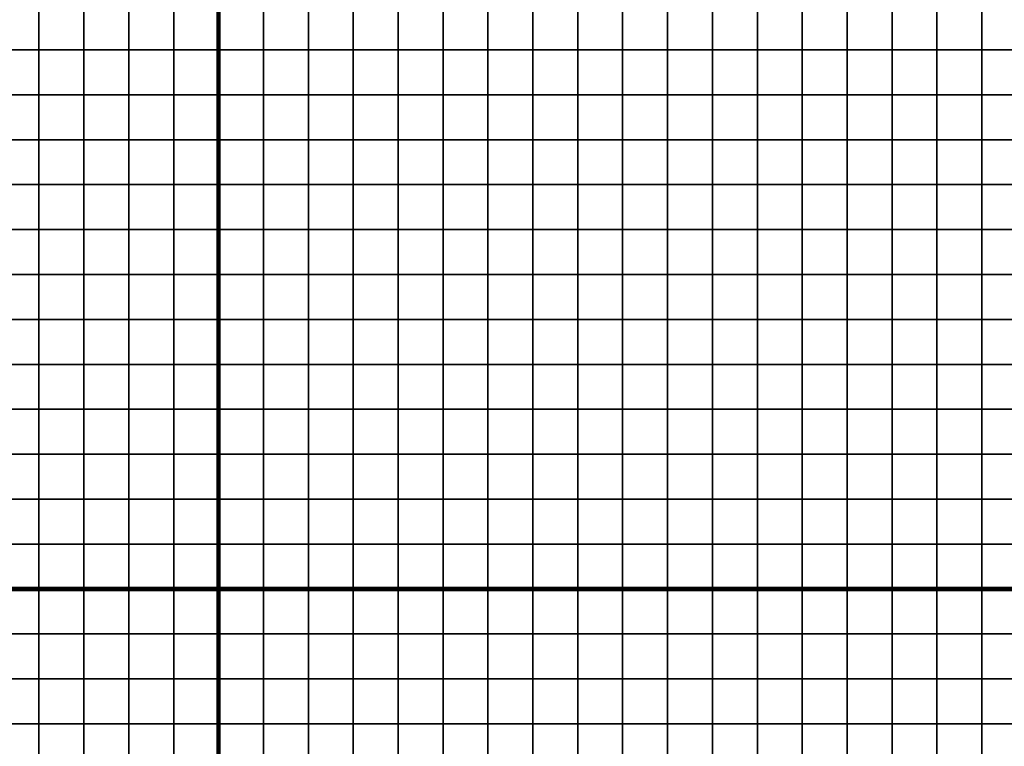
# Model space of a CAD drawing. Units: metres. Extents: x -734038 to -728122, y -225131 to -223762.
# Drawn here: x -733407 to -733188, y -224792 to -224630 of the extents above; entities that cross this region are included whole.
import ezdxf

# ---------------------------------------------------------------- set-up
doc = ezdxf.new("R2010")
doc.units = ezdxf.units.M
doc.header["$MEASUREMENT"] = 0
for name, color, linetype in [('AREAS', 3, 'Continuous'), ('BGR_UNDERLAY', 7, 'Continuous'), ('TILES', 5, 'Continuous')]:
    doc.layers.add(name, color=color, linetype=linetype)
picture_1 = doc.add_image_def('image1.jpg', size_in_pixel=(1044, 828))

msp = doc.modelspace()

# ---------------------------------------------------------------- linework, layer by layer
at = {"layer": 'AREAS', "const_width": 1}
for points in [[(-733663.15, -224436.53), (-733363.15, -224436.53), (-733363.15, -224756.53), (-733663.15, -224756.53)], [(-733363.15, -224436.53), (-733063.15, -224436.53), (-733063.15, -224756.53), (-733363.15, -224756.53)], [(-733663.15, -224756.53), (-733363.15, -224756.53), (-733363.15, -225076.53), (-733663.15, -225076.53)], [(-733363.15, -224756.53), (-733063.15, -224756.53), (-733063.15, -225076.53), (-733363.15, -225076.53)]]:
    msp.add_lwpolyline(points, close=True, dxfattribs=at)
at = {"layer": 'TILES', "flags": 128}
for points in [[(-733413.15, -224636.53), (-733413.15, -224626.53), (-733403.15, -224626.53), (-733403.15, -224636.53)], [(-733403.15, -224636.53), (-733403.15, -224626.53), (-733393.15, -224626.53), (-733393.15, -224636.53)], [(-733393.15, -224636.53), (-733393.15, -224626.53), (-733383.15, -224626.53), (-733383.15, -224636.53)], [(-733383.15, -224636.53), (-733383.15, -224626.53), (-733373.15, -224626.53), (-733373.15, -224636.53)], [(-733373.15, -224636.53), (-733373.15, -224626.53), (-733363.15, -224626.53), (-733363.15, -224636.53)], [(-733363.15, -224636.53), (-733363.15, -224626.53), (-733353.15, -224626.53), (-733353.15, -224636.53)], [(-733353.15, -224636.53), (-733353.15, -224626.53), (-733343.15, -224626.53), (-733343.15, -224636.53)], [(-733343.15, -224636.53), (-733343.15, -224626.53), (-733333.15, -224626.53), (-733333.15, -224636.53)], [(-733333.15, -224636.53), (-733333.15, -224626.53), (-733323.15, -224626.53), (-733323.15, -224636.53)], [(-733323.15, -224636.53), (-733323.15, -224626.53), (-733313.15, -224626.53), (-733313.15, -224636.53)], [(-733313.15, -224636.53), (-733313.15, -224626.53), (-733303.15, -224626.53), (-733303.15, -224636.53)], [(-733303.15, -224636.53), (-733303.15, -224626.53), (-733293.15, -224626.53), (-733293.15, -224636.53)], [(-733293.15, -224636.53), (-733293.15, -224626.53), (-733283.15, -224626.53), (-733283.15, -224636.53)], [(-733283.15, -224636.53), (-733283.15, -224626.53), (-733273.15, -224626.53), (-733273.15, -224636.53)], [(-733273.15, -224636.53), (-733273.15, -224626.53), (-733263.15, -224626.53), (-733263.15, -224636.53)], [(-733263.15, -224636.53), (-733263.15, -224626.53), (-733253.15, -224626.53), (-733253.15, -224636.53)], [(-733253.15, -224636.53), (-733253.15, -224626.53), (-733243.15, -224626.53), (-733243.15, -224636.53)], [(-733243.15, -224636.53), (-733243.15, -224626.53), (-733233.15, -224626.53), (-733233.15, -224636.53)], [(-733233.15, -224636.53), (-733233.15, -224626.53), (-733223.15, -224626.53), (-733223.15, -224636.53)], [(-733223.15, -224636.53), (-733223.15, -224626.53), (-733213.15, -224626.53), (-733213.15, -224636.53)], [(-733213.15, -224636.53), (-733213.15, -224626.53), (-733203.15, -224626.53), (-733203.15, -224636.53)], [(-733203.15, -224636.53), (-733203.15, -224626.53), (-733193.15, -224626.53), (-733193.15, -224636.53)], [(-733193.15, -224636.53), (-733193.15, -224626.53), (-733183.15, -224626.53), (-733183.15, -224636.53)], [(-733413.15, -224646.53), (-733413.15, -224636.53), (-733403.15, -224636.53), (-733403.15, -224646.53)], [(-733403.15, -224646.53), (-733403.15, -224636.53), (-733393.15, -224636.53), (-733393.15, -224646.53)], [(-733393.15, -224646.53), (-733393.15, -224636.53), (-733383.15, -224636.53), (-733383.15, -224646.53)], [(-733383.15, -224646.53), (-733383.15, -224636.53), (-733373.15, -224636.53), (-733373.15, -224646.53)], [(-733373.15, -224646.53), (-733373.15, -224636.53), (-733363.15, -224636.53), (-733363.15, -224646.53)], [(-733363.15, -224646.53), (-733363.15, -224636.53), (-733353.15, -224636.53), (-733353.15, -224646.53)], [(-733353.15, -224646.53), (-733353.15, -224636.53), (-733343.15, -224636.53), (-733343.15, -224646.53)], [(-733343.15, -224646.53), (-733343.15, -224636.53), (-733333.15, -224636.53), (-733333.15, -224646.53)], [(-733333.15, -224646.53), (-733333.15, -224636.53), (-733323.15, -224636.53), (-733323.15, -224646.53)], [(-733323.15, -224646.53), (-733323.15, -224636.53), (-733313.15, -224636.53), (-733313.15, -224646.53)], [(-733313.15, -224646.53), (-733313.15, -224636.53), (-733303.15, -224636.53), (-733303.15, -224646.53)], [(-733303.15, -224646.53), (-733303.15, -224636.53), (-733293.15, -224636.53), (-733293.15, -224646.53)], [(-733293.15, -224646.53), (-733293.15, -224636.53), (-733283.15, -224636.53), (-733283.15, -224646.53)], [(-733283.15, -224646.53), (-733283.15, -224636.53), (-733273.15, -224636.53), (-733273.15, -224646.53)], [(-733273.15, -224646.53), (-733273.15, -224636.53), (-733263.15, -224636.53), (-733263.15, -224646.53)], [(-733263.15, -224646.53), (-733263.15, -224636.53), (-733253.15, -224636.53), (-733253.15, -224646.53)], [(-733253.15, -224646.53), (-733253.15, -224636.53), (-733243.15, -224636.53), (-733243.15, -224646.53)], [(-733243.15, -224646.53), (-733243.15, -224636.53), (-733233.15, -224636.53), (-733233.15, -224646.53)], [(-733233.15, -224646.53), (-733233.15, -224636.53), (-733223.15, -224636.53), (-733223.15, -224646.53)], [(-733223.15, -224646.53), (-733223.15, -224636.53), (-733213.15, -224636.53), (-733213.15, -224646.53)], [(-733213.15, -224646.53), (-733213.15, -224636.53), (-733203.15, -224636.53), (-733203.15, -224646.53)], [(-733203.15, -224646.53), (-733203.15, -224636.53), (-733193.15, -224636.53), (-733193.15, -224646.53)], [(-733193.15, -224646.53), (-733193.15, -224636.53), (-733183.15, -224636.53), (-733183.15, -224646.53)], [(-733413.15, -224656.53), (-733413.15, -224646.53), (-733403.15, -224646.53), (-733403.15, -224656.53)], [(-733403.15, -224656.53), (-733403.15, -224646.53), (-733393.15, -224646.53), (-733393.15, -224656.53)], [(-733393.15, -224656.53), (-733393.15, -224646.53), (-733383.15, -224646.53), (-733383.15, -224656.53)], [(-733383.15, -224656.53), (-733383.15, -224646.53), (-733373.15, -224646.53), (-733373.15, -224656.53)], [(-733373.15, -224656.53), (-733373.15, -224646.53), (-733363.15, -224646.53), (-733363.15, -224656.53)], [(-733363.15, -224656.53), (-733363.15, -224646.53), (-733353.15, -224646.53), (-733353.15, -224656.53)], [(-733353.15, -224656.53), (-733353.15, -224646.53), (-733343.15, -224646.53), (-733343.15, -224656.53)], [(-733343.15, -224656.53), (-733343.15, -224646.53), (-733333.15, -224646.53), (-733333.15, -224656.53)], [(-733333.15, -224656.53), (-733333.15, -224646.53), (-733323.15, -224646.53), (-733323.15, -224656.53)], [(-733323.15, -224656.53), (-733323.15, -224646.53), (-733313.15, -224646.53), (-733313.15, -224656.53)], [(-733313.15, -224656.53), (-733313.15, -224646.53), (-733303.15, -224646.53), (-733303.15, -224656.53)], [(-733303.15, -224656.53), (-733303.15, -224646.53), (-733293.15, -224646.53), (-733293.15, -224656.53)], [(-733293.15, -224656.53), (-733293.15, -224646.53), (-733283.15, -224646.53), (-733283.15, -224656.53)], [(-733283.15, -224656.53), (-733283.15, -224646.53), (-733273.15, -224646.53), (-733273.15, -224656.53)], [(-733273.15, -224656.53), (-733273.15, -224646.53), (-733263.15, -224646.53), (-733263.15, -224656.53)], [(-733263.15, -224656.53), (-733263.15, -224646.53), (-733253.15, -224646.53), (-733253.15, -224656.53)], [(-733253.15, -224656.53), (-733253.15, -224646.53), (-733243.15, -224646.53), (-733243.15, -224656.53)], [(-733243.15, -224656.53), (-733243.15, -224646.53), (-733233.15, -224646.53), (-733233.15, -224656.53)], [(-733233.15, -224656.53), (-733233.15, -224646.53), (-733223.15, -224646.53), (-733223.15, -224656.53)], [(-733223.15, -224656.53), (-733223.15, -224646.53), (-733213.15, -224646.53), (-733213.15, -224656.53)], [(-733213.15, -224656.53), (-733213.15, -224646.53), (-733203.15, -224646.53), (-733203.15, -224656.53)], [(-733203.15, -224656.53), (-733203.15, -224646.53), (-733193.15, -224646.53), (-733193.15, -224656.53)], [(-733193.15, -224656.53), (-733193.15, -224646.53), (-733183.15, -224646.53), (-733183.15, -224656.53)], [(-733413.15, -224666.53), (-733413.15, -224656.53), (-733403.15, -224656.53), (-733403.15, -224666.53)], [(-733403.15, -224666.53), (-733403.15, -224656.53), (-733393.15, -224656.53), (-733393.15, -224666.53)], [(-733393.15, -224666.53), (-733393.15, -224656.53), (-733383.15, -224656.53), (-733383.15, -224666.53)], [(-733383.15, -224666.53), (-733383.15, -224656.53), (-733373.15, -224656.53), (-733373.15, -224666.53)], [(-733373.15, -224666.53), (-733373.15, -224656.53), (-733363.15, -224656.53), (-733363.15, -224666.53)], [(-733363.15, -224666.53), (-733363.15, -224656.53), (-733353.15, -224656.53), (-733353.15, -224666.53)], [(-733353.15, -224666.53), (-733353.15, -224656.53), (-733343.15, -224656.53), (-733343.15, -224666.53)], [(-733343.15, -224666.53), (-733343.15, -224656.53), (-733333.15, -224656.53), (-733333.15, -224666.53)], [(-733333.15, -224666.53), (-733333.15, -224656.53), (-733323.15, -224656.53), (-733323.15, -224666.53)], [(-733323.15, -224666.53), (-733323.15, -224656.53), (-733313.15, -224656.53), (-733313.15, -224666.53)], [(-733313.15, -224666.53), (-733313.15, -224656.53), (-733303.15, -224656.53), (-733303.15, -224666.53)], [(-733303.15, -224666.53), (-733303.15, -224656.53), (-733293.15, -224656.53), (-733293.15, -224666.53)], [(-733293.15, -224666.53), (-733293.15, -224656.53), (-733283.15, -224656.53), (-733283.15, -224666.53)], [(-733283.15, -224666.53), (-733283.15, -224656.53), (-733273.15, -224656.53), (-733273.15, -224666.53)], [(-733273.15, -224666.53), (-733273.15, -224656.53), (-733263.15, -224656.53), (-733263.15, -224666.53)], [(-733263.15, -224666.53), (-733263.15, -224656.53), (-733253.15, -224656.53), (-733253.15, -224666.53)], [(-733253.15, -224666.53), (-733253.15, -224656.53), (-733243.15, -224656.53), (-733243.15, -224666.53)], [(-733243.15, -224666.53), (-733243.15, -224656.53), (-733233.15, -224656.53), (-733233.15, -224666.53)], [(-733233.15, -224666.53), (-733233.15, -224656.53), (-733223.15, -224656.53), (-733223.15, -224666.53)], [(-733223.15, -224666.53), (-733223.15, -224656.53), (-733213.15, -224656.53), (-733213.15, -224666.53)], [(-733213.15, -224666.53), (-733213.15, -224656.53), (-733203.15, -224656.53), (-733203.15, -224666.53)], [(-733203.15, -224666.53), (-733203.15, -224656.53), (-733193.15, -224656.53), (-733193.15, -224666.53)], [(-733193.15, -224666.53), (-733193.15, -224656.53), (-733183.15, -224656.53), (-733183.15, -224666.53)], [(-733413.15, -224676.53), (-733413.15, -224666.53), (-733403.15, -224666.53), (-733403.15, -224676.53)], [(-733403.15, -224676.53), (-733403.15, -224666.53), (-733393.15, -224666.53), (-733393.15, -224676.53)], [(-733393.15, -224676.53), (-733393.15, -224666.53), (-733383.15, -224666.53), (-733383.15, -224676.53)], [(-733383.15, -224676.53), (-733383.15, -224666.53), (-733373.15, -224666.53), (-733373.15, -224676.53)], [(-733373.15, -224676.53), (-733373.15, -224666.53), (-733363.15, -224666.53), (-733363.15, -224676.53)], [(-733363.15, -224676.53), (-733363.15, -224666.53), (-733353.15, -224666.53), (-733353.15, -224676.53)], [(-733353.15, -224676.53), (-733353.15, -224666.53), (-733343.15, -224666.53), (-733343.15, -224676.53)], [(-733343.15, -224676.53), (-733343.15, -224666.53), (-733333.15, -224666.53), (-733333.15, -224676.53)], [(-733333.15, -224676.53), (-733333.15, -224666.53), (-733323.15, -224666.53), (-733323.15, -224676.53)], [(-733323.15, -224676.53), (-733323.15, -224666.53), (-733313.15, -224666.53), (-733313.15, -224676.53)], [(-733313.15, -224676.53), (-733313.15, -224666.53), (-733303.15, -224666.53), (-733303.15, -224676.53)], [(-733303.15, -224676.53), (-733303.15, -224666.53), (-733293.15, -224666.53), (-733293.15, -224676.53)], [(-733293.15, -224676.53), (-733293.15, -224666.53), (-733283.15, -224666.53), (-733283.15, -224676.53)], [(-733283.15, -224676.53), (-733283.15, -224666.53), (-733273.15, -224666.53), (-733273.15, -224676.53)], [(-733273.15, -224676.53), (-733273.15, -224666.53), (-733263.15, -224666.53), (-733263.15, -224676.53)], [(-733263.15, -224676.53), (-733263.15, -224666.53), (-733253.15, -224666.53), (-733253.15, -224676.53)], [(-733253.15, -224676.53), (-733253.15, -224666.53), (-733243.15, -224666.53), (-733243.15, -224676.53)], [(-733243.15, -224676.53), (-733243.15, -224666.53), (-733233.15, -224666.53), (-733233.15, -224676.53)], [(-733233.15, -224676.53), (-733233.15, -224666.53), (-733223.15, -224666.53), (-733223.15, -224676.53)], [(-733223.15, -224676.53), (-733223.15, -224666.53), (-733213.15, -224666.53), (-733213.15, -224676.53)], [(-733213.15, -224676.53), (-733213.15, -224666.53), (-733203.15, -224666.53), (-733203.15, -224676.53)], [(-733203.15, -224676.53), (-733203.15, -224666.53), (-733193.15, -224666.53), (-733193.15, -224676.53)], [(-733193.15, -224676.53), (-733193.15, -224666.53), (-733183.15, -224666.53), (-733183.15, -224676.53)], [(-733413.15, -224686.53), (-733413.15, -224676.53), (-733403.15, -224676.53), (-733403.15, -224686.53)], [(-733403.15, -224686.53), (-733403.15, -224676.53), (-733393.15, -224676.53), (-733393.15, -224686.53)], [(-733393.15, -224686.53), (-733393.15, -224676.53), (-733383.15, -224676.53), (-733383.15, -224686.53)], [(-733383.15, -224686.53), (-733383.15, -224676.53), (-733373.15, -224676.53), (-733373.15, -224686.53)], [(-733373.15, -224686.53), (-733373.15, -224676.53), (-733363.15, -224676.53), (-733363.15, -224686.53)], [(-733363.15, -224686.53), (-733363.15, -224676.53), (-733353.15, -224676.53), (-733353.15, -224686.53)], [(-733353.15, -224686.53), (-733353.15, -224676.53), (-733343.15, -224676.53), (-733343.15, -224686.53)], [(-733343.15, -224686.53), (-733343.15, -224676.53), (-733333.15, -224676.53), (-733333.15, -224686.53)], [(-733333.15, -224686.53), (-733333.15, -224676.53), (-733323.15, -224676.53), (-733323.15, -224686.53)], [(-733323.15, -224686.53), (-733323.15, -224676.53), (-733313.15, -224676.53), (-733313.15, -224686.53)], [(-733313.15, -224686.53), (-733313.15, -224676.53), (-733303.15, -224676.53), (-733303.15, -224686.53)], [(-733303.15, -224686.53), (-733303.15, -224676.53), (-733293.15, -224676.53), (-733293.15, -224686.53)], [(-733293.15, -224686.53), (-733293.15, -224676.53), (-733283.15, -224676.53), (-733283.15, -224686.53)], [(-733283.15, -224686.53), (-733283.15, -224676.53), (-733273.15, -224676.53), (-733273.15, -224686.53)], [(-733273.15, -224686.53), (-733273.15, -224676.53), (-733263.15, -224676.53), (-733263.15, -224686.53)], [(-733263.15, -224686.53), (-733263.15, -224676.53), (-733253.15, -224676.53), (-733253.15, -224686.53)], [(-733253.15, -224686.53), (-733253.15, -224676.53), (-733243.15, -224676.53), (-733243.15, -224686.53)], [(-733243.15, -224686.53), (-733243.15, -224676.53), (-733233.15, -224676.53), (-733233.15, -224686.53)], [(-733233.15, -224686.53), (-733233.15, -224676.53), (-733223.15, -224676.53), (-733223.15, -224686.53)], [(-733223.15, -224686.53), (-733223.15, -224676.53), (-733213.15, -224676.53), (-733213.15, -224686.53)], [(-733213.15, -224686.53), (-733213.15, -224676.53), (-733203.15, -224676.53), (-733203.15, -224686.53)], [(-733203.15, -224686.53), (-733203.15, -224676.53), (-733193.15, -224676.53), (-733193.15, -224686.53)], [(-733193.15, -224686.53), (-733193.15, -224676.53), (-733183.15, -224676.53), (-733183.15, -224686.53)], [(-733413.15, -224696.53), (-733413.15, -224686.53), (-733403.15, -224686.53), (-733403.15, -224696.53)], [(-733403.15, -224696.53), (-733403.15, -224686.53), (-733393.15, -224686.53), (-733393.15, -224696.53)], [(-733393.15, -224696.53), (-733393.15, -224686.53), (-733383.15, -224686.53), (-733383.15, -224696.53)], [(-733383.15, -224696.53), (-733383.15, -224686.53), (-733373.15, -224686.53), (-733373.15, -224696.53)], [(-733373.15, -224696.53), (-733373.15, -224686.53), (-733363.15, -224686.53), (-733363.15, -224696.53)], [(-733363.15, -224696.53), (-733363.15, -224686.53), (-733353.15, -224686.53), (-733353.15, -224696.53)], [(-733353.15, -224696.53), (-733353.15, -224686.53), (-733343.15, -224686.53), (-733343.15, -224696.53)], [(-733343.15, -224696.53), (-733343.15, -224686.53), (-733333.15, -224686.53), (-733333.15, -224696.53)], [(-733333.15, -224696.53), (-733333.15, -224686.53), (-733323.15, -224686.53), (-733323.15, -224696.53)], [(-733323.15, -224696.53), (-733323.15, -224686.53), (-733313.15, -224686.53), (-733313.15, -224696.53)], [(-733313.15, -224696.53), (-733313.15, -224686.53), (-733303.15, -224686.53), (-733303.15, -224696.53)], [(-733303.15, -224696.53), (-733303.15, -224686.53), (-733293.15, -224686.53), (-733293.15, -224696.53)], [(-733293.15, -224696.53), (-733293.15, -224686.53), (-733283.15, -224686.53), (-733283.15, -224696.53)], [(-733283.15, -224696.53), (-733283.15, -224686.53), (-733273.15, -224686.53), (-733273.15, -224696.53)], [(-733273.15, -224696.53), (-733273.15, -224686.53), (-733263.15, -224686.53), (-733263.15, -224696.53)], [(-733263.15, -224696.53), (-733263.15, -224686.53), (-733253.15, -224686.53), (-733253.15, -224696.53)], [(-733253.15, -224696.53), (-733253.15, -224686.53), (-733243.15, -224686.53), (-733243.15, -224696.53)], [(-733243.15, -224696.53), (-733243.15, -224686.53), (-733233.15, -224686.53), (-733233.15, -224696.53)], [(-733233.15, -224696.53), (-733233.15, -224686.53), (-733223.15, -224686.53), (-733223.15, -224696.53)], [(-733223.15, -224696.53), (-733223.15, -224686.53), (-733213.15, -224686.53), (-733213.15, -224696.53)], [(-733213.15, -224696.53), (-733213.15, -224686.53), (-733203.15, -224686.53), (-733203.15, -224696.53)], [(-733203.15, -224696.53), (-733203.15, -224686.53), (-733193.15, -224686.53), (-733193.15, -224696.53)], [(-733193.15, -224696.53), (-733193.15, -224686.53), (-733183.15, -224686.53), (-733183.15, -224696.53)], [(-733413.15, -224706.53), (-733413.15, -224696.53), (-733403.15, -224696.53), (-733403.15, -224706.53)], [(-733403.15, -224706.53), (-733403.15, -224696.53), (-733393.15, -224696.53), (-733393.15, -224706.53)], [(-733393.15, -224706.53), (-733393.15, -224696.53), (-733383.15, -224696.53), (-733383.15, -224706.53)], [(-733383.15, -224706.53), (-733383.15, -224696.53), (-733373.15, -224696.53), (-733373.15, -224706.53)], [(-733373.15, -224706.53), (-733373.15, -224696.53), (-733363.15, -224696.53), (-733363.15, -224706.53)], [(-733363.15, -224706.53), (-733363.15, -224696.53), (-733353.15, -224696.53), (-733353.15, -224706.53)], [(-733353.15, -224706.53), (-733353.15, -224696.53), (-733343.15, -224696.53), (-733343.15, -224706.53)], [(-733343.15, -224706.53), (-733343.15, -224696.53), (-733333.15, -224696.53), (-733333.15, -224706.53)], [(-733333.15, -224706.53), (-733333.15, -224696.53), (-733323.15, -224696.53), (-733323.15, -224706.53)], [(-733323.15, -224706.53), (-733323.15, -224696.53), (-733313.15, -224696.53), (-733313.15, -224706.53)], [(-733313.15, -224706.53), (-733313.15, -224696.53), (-733303.15, -224696.53), (-733303.15, -224706.53)], [(-733303.15, -224706.53), (-733303.15, -224696.53), (-733293.15, -224696.53), (-733293.15, -224706.53)], [(-733293.15, -224706.53), (-733293.15, -224696.53), (-733283.15, -224696.53), (-733283.15, -224706.53)], [(-733283.15, -224706.53), (-733283.15, -224696.53), (-733273.15, -224696.53), (-733273.15, -224706.53)], [(-733273.15, -224706.53), (-733273.15, -224696.53), (-733263.15, -224696.53), (-733263.15, -224706.53)], [(-733263.15, -224706.53), (-733263.15, -224696.53), (-733253.15, -224696.53), (-733253.15, -224706.53)], [(-733253.15, -224706.53), (-733253.15, -224696.53), (-733243.15, -224696.53), (-733243.15, -224706.53)], [(-733243.15, -224706.53), (-733243.15, -224696.53), (-733233.15, -224696.53), (-733233.15, -224706.53)], [(-733233.15, -224706.53), (-733233.15, -224696.53), (-733223.15, -224696.53), (-733223.15, -224706.53)], [(-733223.15, -224706.53), (-733223.15, -224696.53), (-733213.15, -224696.53), (-733213.15, -224706.53)], [(-733213.15, -224706.53), (-733213.15, -224696.53), (-733203.15, -224696.53), (-733203.15, -224706.53)], [(-733203.15, -224706.53), (-733203.15, -224696.53), (-733193.15, -224696.53), (-733193.15, -224706.53)], [(-733193.15, -224706.53), (-733193.15, -224696.53), (-733183.15, -224696.53), (-733183.15, -224706.53)], [(-733413.15, -224716.53), (-733413.15, -224706.53), (-733403.15, -224706.53), (-733403.15, -224716.53)], [(-733403.15, -224716.53), (-733403.15, -224706.53), (-733393.15, -224706.53), (-733393.15, -224716.53)], [(-733393.15, -224716.53), (-733393.15, -224706.53), (-733383.15, -224706.53), (-733383.15, -224716.53)], [(-733383.15, -224716.53), (-733383.15, -224706.53), (-733373.15, -224706.53), (-733373.15, -224716.53)], [(-733373.15, -224716.53), (-733373.15, -224706.53), (-733363.15, -224706.53), (-733363.15, -224716.53)], [(-733363.15, -224716.53), (-733363.15, -224706.53), (-733353.15, -224706.53), (-733353.15, -224716.53)], [(-733353.15, -224716.53), (-733353.15, -224706.53), (-733343.15, -224706.53), (-733343.15, -224716.53)], [(-733343.15, -224716.53), (-733343.15, -224706.53), (-733333.15, -224706.53), (-733333.15, -224716.53)], [(-733333.15, -224716.53), (-733333.15, -224706.53), (-733323.15, -224706.53), (-733323.15, -224716.53)], [(-733323.15, -224716.53), (-733323.15, -224706.53), (-733313.15, -224706.53), (-733313.15, -224716.53)], [(-733313.15, -224716.53), (-733313.15, -224706.53), (-733303.15, -224706.53), (-733303.15, -224716.53)], [(-733303.15, -224716.53), (-733303.15, -224706.53), (-733293.15, -224706.53), (-733293.15, -224716.53)], [(-733293.15, -224716.53), (-733293.15, -224706.53), (-733283.15, -224706.53), (-733283.15, -224716.53)], [(-733283.15, -224716.53), (-733283.15, -224706.53), (-733273.15, -224706.53), (-733273.15, -224716.53)], [(-733273.15, -224716.53), (-733273.15, -224706.53), (-733263.15, -224706.53), (-733263.15, -224716.53)], [(-733263.15, -224716.53), (-733263.15, -224706.53), (-733253.15, -224706.53), (-733253.15, -224716.53)], [(-733253.15, -224716.53), (-733253.15, -224706.53), (-733243.15, -224706.53), (-733243.15, -224716.53)], [(-733243.15, -224716.53), (-733243.15, -224706.53), (-733233.15, -224706.53), (-733233.15, -224716.53)], [(-733233.15, -224716.53), (-733233.15, -224706.53), (-733223.15, -224706.53), (-733223.15, -224716.53)], [(-733223.15, -224716.53), (-733223.15, -224706.53), (-733213.15, -224706.53), (-733213.15, -224716.53)], [(-733213.15, -224716.53), (-733213.15, -224706.53), (-733203.15, -224706.53), (-733203.15, -224716.53)], [(-733203.15, -224716.53), (-733203.15, -224706.53), (-733193.15, -224706.53), (-733193.15, -224716.53)], [(-733193.15, -224716.53), (-733193.15, -224706.53), (-733183.15, -224706.53), (-733183.15, -224716.53)], [(-733413.15, -224726.53), (-733413.15, -224716.53), (-733403.15, -224716.53), (-733403.15, -224726.53)], [(-733403.15, -224726.53), (-733403.15, -224716.53), (-733393.15, -224716.53), (-733393.15, -224726.53)], [(-733393.15, -224726.53), (-733393.15, -224716.53), (-733383.15, -224716.53), (-733383.15, -224726.53)], [(-733383.15, -224726.53), (-733383.15, -224716.53), (-733373.15, -224716.53), (-733373.15, -224726.53)], [(-733373.15, -224726.53), (-733373.15, -224716.53), (-733363.15, -224716.53), (-733363.15, -224726.53)], [(-733363.15, -224726.53), (-733363.15, -224716.53), (-733353.15, -224716.53), (-733353.15, -224726.53)], [(-733353.15, -224726.53), (-733353.15, -224716.53), (-733343.15, -224716.53), (-733343.15, -224726.53)], [(-733343.15, -224726.53), (-733343.15, -224716.53), (-733333.15, -224716.53), (-733333.15, -224726.53)], [(-733333.15, -224726.53), (-733333.15, -224716.53), (-733323.15, -224716.53), (-733323.15, -224726.53)], [(-733323.15, -224726.53), (-733323.15, -224716.53), (-733313.15, -224716.53), (-733313.15, -224726.53)], [(-733313.15, -224726.53), (-733313.15, -224716.53), (-733303.15, -224716.53), (-733303.15, -224726.53)], [(-733303.15, -224726.53), (-733303.15, -224716.53), (-733293.15, -224716.53), (-733293.15, -224726.53)], [(-733293.15, -224726.53), (-733293.15, -224716.53), (-733283.15, -224716.53), (-733283.15, -224726.53)], [(-733283.15, -224726.53), (-733283.15, -224716.53), (-733273.15, -224716.53), (-733273.15, -224726.53)], [(-733273.15, -224726.53), (-733273.15, -224716.53), (-733263.15, -224716.53), (-733263.15, -224726.53)], [(-733263.15, -224726.53), (-733263.15, -224716.53), (-733253.15, -224716.53), (-733253.15, -224726.53)], [(-733253.15, -224726.53), (-733253.15, -224716.53), (-733243.15, -224716.53), (-733243.15, -224726.53)], [(-733243.15, -224726.53), (-733243.15, -224716.53), (-733233.15, -224716.53), (-733233.15, -224726.53)], [(-733233.15, -224726.53), (-733233.15, -224716.53), (-733223.15, -224716.53), (-733223.15, -224726.53)], [(-733223.15, -224726.53), (-733223.15, -224716.53), (-733213.15, -224716.53), (-733213.15, -224726.53)], [(-733213.15, -224726.53), (-733213.15, -224716.53), (-733203.15, -224716.53), (-733203.15, -224726.53)], [(-733203.15, -224726.53), (-733203.15, -224716.53), (-733193.15, -224716.53), (-733193.15, -224726.53)], [(-733193.15, -224726.53), (-733193.15, -224716.53), (-733183.15, -224716.53), (-733183.15, -224726.53)], [(-733413.15, -224736.53), (-733413.15, -224726.53), (-733403.15, -224726.53), (-733403.15, -224736.53)], [(-733403.15, -224736.53), (-733403.15, -224726.53), (-733393.15, -224726.53), (-733393.15, -224736.53)], [(-733393.15, -224736.53), (-733393.15, -224726.53), (-733383.15, -224726.53), (-733383.15, -224736.53)], [(-733383.15, -224736.53), (-733383.15, -224726.53), (-733373.15, -224726.53), (-733373.15, -224736.53)], [(-733373.15, -224736.53), (-733373.15, -224726.53), (-733363.15, -224726.53), (-733363.15, -224736.53)], [(-733363.15, -224736.53), (-733363.15, -224726.53), (-733353.15, -224726.53), (-733353.15, -224736.53)], [(-733353.15, -224736.53), (-733353.15, -224726.53), (-733343.15, -224726.53), (-733343.15, -224736.53)], [(-733343.15, -224736.53), (-733343.15, -224726.53), (-733333.15, -224726.53), (-733333.15, -224736.53)], [(-733333.15, -224736.53), (-733333.15, -224726.53), (-733323.15, -224726.53), (-733323.15, -224736.53)], [(-733323.15, -224736.53), (-733323.15, -224726.53), (-733313.15, -224726.53), (-733313.15, -224736.53)], [(-733313.15, -224736.53), (-733313.15, -224726.53), (-733303.15, -224726.53), (-733303.15, -224736.53)], [(-733303.15, -224736.53), (-733303.15, -224726.53), (-733293.15, -224726.53), (-733293.15, -224736.53)], [(-733293.15, -224736.53), (-733293.15, -224726.53), (-733283.15, -224726.53), (-733283.15, -224736.53)], [(-733283.15, -224736.53), (-733283.15, -224726.53), (-733273.15, -224726.53), (-733273.15, -224736.53)], [(-733273.15, -224736.53), (-733273.15, -224726.53), (-733263.15, -224726.53), (-733263.15, -224736.53)], [(-733263.15, -224736.53), (-733263.15, -224726.53), (-733253.15, -224726.53), (-733253.15, -224736.53)], [(-733253.15, -224736.53), (-733253.15, -224726.53), (-733243.15, -224726.53), (-733243.15, -224736.53)], [(-733243.15, -224736.53), (-733243.15, -224726.53), (-733233.15, -224726.53), (-733233.15, -224736.53)], [(-733233.15, -224736.53), (-733233.15, -224726.53), (-733223.15, -224726.53), (-733223.15, -224736.53)], [(-733223.15, -224736.53), (-733223.15, -224726.53), (-733213.15, -224726.53), (-733213.15, -224736.53)], [(-733213.15, -224736.53), (-733213.15, -224726.53), (-733203.15, -224726.53), (-733203.15, -224736.53)], [(-733203.15, -224736.53), (-733203.15, -224726.53), (-733193.15, -224726.53), (-733193.15, -224736.53)], [(-733193.15, -224736.53), (-733193.15, -224726.53), (-733183.15, -224726.53), (-733183.15, -224736.53)], [(-733413.15, -224746.53), (-733413.15, -224736.53), (-733403.15, -224736.53), (-733403.15, -224746.53)], [(-733403.15, -224746.53), (-733403.15, -224736.53), (-733393.15, -224736.53), (-733393.15, -224746.53)], [(-733393.15, -224746.53), (-733393.15, -224736.53), (-733383.15, -224736.53), (-733383.15, -224746.53)], [(-733383.15, -224746.53), (-733383.15, -224736.53), (-733373.15, -224736.53), (-733373.15, -224746.53)], [(-733373.15, -224746.53), (-733373.15, -224736.53), (-733363.15, -224736.53), (-733363.15, -224746.53)], [(-733363.15, -224746.53), (-733363.15, -224736.53), (-733353.15, -224736.53), (-733353.15, -224746.53)], [(-733353.15, -224746.53), (-733353.15, -224736.53), (-733343.15, -224736.53), (-733343.15, -224746.53)], [(-733343.15, -224746.53), (-733343.15, -224736.53), (-733333.15, -224736.53), (-733333.15, -224746.53)], [(-733333.15, -224746.53), (-733333.15, -224736.53), (-733323.15, -224736.53), (-733323.15, -224746.53)], [(-733323.15, -224746.53), (-733323.15, -224736.53), (-733313.15, -224736.53), (-733313.15, -224746.53)], [(-733313.15, -224746.53), (-733313.15, -224736.53), (-733303.15, -224736.53), (-733303.15, -224746.53)], [(-733303.15, -224746.53), (-733303.15, -224736.53), (-733293.15, -224736.53), (-733293.15, -224746.53)], [(-733293.15, -224746.53), (-733293.15, -224736.53), (-733283.15, -224736.53), (-733283.15, -224746.53)], [(-733283.15, -224746.53), (-733283.15, -224736.53), (-733273.15, -224736.53), (-733273.15, -224746.53)], [(-733273.15, -224746.53), (-733273.15, -224736.53), (-733263.15, -224736.53), (-733263.15, -224746.53)], [(-733263.15, -224746.53), (-733263.15, -224736.53), (-733253.15, -224736.53), (-733253.15, -224746.53)], [(-733253.15, -224746.53), (-733253.15, -224736.53), (-733243.15, -224736.53), (-733243.15, -224746.53)], [(-733243.15, -224746.53), (-733243.15, -224736.53), (-733233.15, -224736.53), (-733233.15, -224746.53)], [(-733233.15, -224746.53), (-733233.15, -224736.53), (-733223.15, -224736.53), (-733223.15, -224746.53)], [(-733223.15, -224746.53), (-733223.15, -224736.53), (-733213.15, -224736.53), (-733213.15, -224746.53)], [(-733213.15, -224746.53), (-733213.15, -224736.53), (-733203.15, -224736.53), (-733203.15, -224746.53)], [(-733203.15, -224746.53), (-733203.15, -224736.53), (-733193.15, -224736.53), (-733193.15, -224746.53)], [(-733193.15, -224746.53), (-733193.15, -224736.53), (-733183.15, -224736.53), (-733183.15, -224746.53)], [(-733413.15, -224756.53), (-733413.15, -224746.53), (-733403.15, -224746.53), (-733403.15, -224756.53)], [(-733403.15, -224756.53), (-733403.15, -224746.53), (-733393.15, -224746.53), (-733393.15, -224756.53)], [(-733393.15, -224756.53), (-733393.15, -224746.53), (-733383.15, -224746.53), (-733383.15, -224756.53)], [(-733383.15, -224756.53), (-733383.15, -224746.53), (-733373.15, -224746.53), (-733373.15, -224756.53)], [(-733373.15, -224756.53), (-733373.15, -224746.53), (-733363.15, -224746.53), (-733363.15, -224756.53)], [(-733363.15, -224756.53), (-733363.15, -224746.53), (-733353.15, -224746.53), (-733353.15, -224756.53)], [(-733353.15, -224756.53), (-733353.15, -224746.53), (-733343.15, -224746.53), (-733343.15, -224756.53)], [(-733343.15, -224756.53), (-733343.15, -224746.53), (-733333.15, -224746.53), (-733333.15, -224756.53)], [(-733333.15, -224756.53), (-733333.15, -224746.53), (-733323.15, -224746.53), (-733323.15, -224756.53)], [(-733323.15, -224756.53), (-733323.15, -224746.53), (-733313.15, -224746.53), (-733313.15, -224756.53)], [(-733313.15, -224756.53), (-733313.15, -224746.53), (-733303.15, -224746.53), (-733303.15, -224756.53)], [(-733303.15, -224756.53), (-733303.15, -224746.53), (-733293.15, -224746.53), (-733293.15, -224756.53)], [(-733293.15, -224756.53), (-733293.15, -224746.53), (-733283.15, -224746.53), (-733283.15, -224756.53)], [(-733283.15, -224756.53), (-733283.15, -224746.53), (-733273.15, -224746.53), (-733273.15, -224756.53)], [(-733273.15, -224756.53), (-733273.15, -224746.53), (-733263.15, -224746.53), (-733263.15, -224756.53)], [(-733263.15, -224756.53), (-733263.15, -224746.53), (-733253.15, -224746.53), (-733253.15, -224756.53)], [(-733253.15, -224756.53), (-733253.15, -224746.53), (-733243.15, -224746.53), (-733243.15, -224756.53)], [(-733243.15, -224756.53), (-733243.15, -224746.53), (-733233.15, -224746.53), (-733233.15, -224756.53)], [(-733233.15, -224756.53), (-733233.15, -224746.53), (-733223.15, -224746.53), (-733223.15, -224756.53)], [(-733223.15, -224756.53), (-733223.15, -224746.53), (-733213.15, -224746.53), (-733213.15, -224756.53)], [(-733213.15, -224756.53), (-733213.15, -224746.53), (-733203.15, -224746.53), (-733203.15, -224756.53)], [(-733203.15, -224756.53), (-733203.15, -224746.53), (-733193.15, -224746.53), (-733193.15, -224756.53)], [(-733193.15, -224756.53), (-733193.15, -224746.53), (-733183.15, -224746.53), (-733183.15, -224756.53)], [(-733413.15, -224766.53), (-733413.15, -224756.53), (-733403.15, -224756.53), (-733403.15, -224766.53)], [(-733403.15, -224766.53), (-733403.15, -224756.53), (-733393.15, -224756.53), (-733393.15, -224766.53)], [(-733393.15, -224766.53), (-733393.15, -224756.53), (-733383.15, -224756.53), (-733383.15, -224766.53)], [(-733383.15, -224766.53), (-733383.15, -224756.53), (-733373.15, -224756.53), (-733373.15, -224766.53)], [(-733373.15, -224766.53), (-733373.15, -224756.53), (-733363.15, -224756.53), (-733363.15, -224766.53)], [(-733363.15, -224766.53), (-733363.15, -224756.53), (-733353.15, -224756.53), (-733353.15, -224766.53)], [(-733353.15, -224766.53), (-733353.15, -224756.53), (-733343.15, -224756.53), (-733343.15, -224766.53)], [(-733343.15, -224766.53), (-733343.15, -224756.53), (-733333.15, -224756.53), (-733333.15, -224766.53)], [(-733333.15, -224766.53), (-733333.15, -224756.53), (-733323.15, -224756.53), (-733323.15, -224766.53)], [(-733323.15, -224766.53), (-733323.15, -224756.53), (-733313.15, -224756.53), (-733313.15, -224766.53)], [(-733313.15, -224766.53), (-733313.15, -224756.53), (-733303.15, -224756.53), (-733303.15, -224766.53)], [(-733303.15, -224766.53), (-733303.15, -224756.53), (-733293.15, -224756.53), (-733293.15, -224766.53)], [(-733293.15, -224766.53), (-733293.15, -224756.53), (-733283.15, -224756.53), (-733283.15, -224766.53)], [(-733283.15, -224766.53), (-733283.15, -224756.53), (-733273.15, -224756.53), (-733273.15, -224766.53)], [(-733273.15, -224766.53), (-733273.15, -224756.53), (-733263.15, -224756.53), (-733263.15, -224766.53)], [(-733263.15, -224766.53), (-733263.15, -224756.53), (-733253.15, -224756.53), (-733253.15, -224766.53)], [(-733253.15, -224766.53), (-733253.15, -224756.53), (-733243.15, -224756.53), (-733243.15, -224766.53)], [(-733243.15, -224766.53), (-733243.15, -224756.53), (-733233.15, -224756.53), (-733233.15, -224766.53)], [(-733233.15, -224766.53), (-733233.15, -224756.53), (-733223.15, -224756.53), (-733223.15, -224766.53)], [(-733223.15, -224766.53), (-733223.15, -224756.53), (-733213.15, -224756.53), (-733213.15, -224766.53)], [(-733213.15, -224766.53), (-733213.15, -224756.53), (-733203.15, -224756.53), (-733203.15, -224766.53)], [(-733203.15, -224766.53), (-733203.15, -224756.53), (-733193.15, -224756.53), (-733193.15, -224766.53)], [(-733193.15, -224766.53), (-733193.15, -224756.53), (-733183.15, -224756.53), (-733183.15, -224766.53)], [(-733413.15, -224776.53), (-733413.15, -224766.53), (-733403.15, -224766.53), (-733403.15, -224776.53)], [(-733403.15, -224776.53), (-733403.15, -224766.53), (-733393.15, -224766.53), (-733393.15, -224776.53)], [(-733393.15, -224776.53), (-733393.15, -224766.53), (-733383.15, -224766.53), (-733383.15, -224776.53)], [(-733383.15, -224776.53), (-733383.15, -224766.53), (-733373.15, -224766.53), (-733373.15, -224776.53)], [(-733373.15, -224776.53), (-733373.15, -224766.53), (-733363.15, -224766.53), (-733363.15, -224776.53)], [(-733363.15, -224776.53), (-733363.15, -224766.53), (-733353.15, -224766.53), (-733353.15, -224776.53)], [(-733353.15, -224776.53), (-733353.15, -224766.53), (-733343.15, -224766.53), (-733343.15, -224776.53)], [(-733343.15, -224776.53), (-733343.15, -224766.53), (-733333.15, -224766.53), (-733333.15, -224776.53)], [(-733333.15, -224776.53), (-733333.15, -224766.53), (-733323.15, -224766.53), (-733323.15, -224776.53)], [(-733323.15, -224776.53), (-733323.15, -224766.53), (-733313.15, -224766.53), (-733313.15, -224776.53)], [(-733313.15, -224776.53), (-733313.15, -224766.53), (-733303.15, -224766.53), (-733303.15, -224776.53)], [(-733303.15, -224776.53), (-733303.15, -224766.53), (-733293.15, -224766.53), (-733293.15, -224776.53)], [(-733293.15, -224776.53), (-733293.15, -224766.53), (-733283.15, -224766.53), (-733283.15, -224776.53)], [(-733283.15, -224776.53), (-733283.15, -224766.53), (-733273.15, -224766.53), (-733273.15, -224776.53)], [(-733273.15, -224776.53), (-733273.15, -224766.53), (-733263.15, -224766.53), (-733263.15, -224776.53)], [(-733263.15, -224776.53), (-733263.15, -224766.53), (-733253.15, -224766.53), (-733253.15, -224776.53)], [(-733253.15, -224776.53), (-733253.15, -224766.53), (-733243.15, -224766.53), (-733243.15, -224776.53)], [(-733243.15, -224776.53), (-733243.15, -224766.53), (-733233.15, -224766.53), (-733233.15, -224776.53)], [(-733233.15, -224776.53), (-733233.15, -224766.53), (-733223.15, -224766.53), (-733223.15, -224776.53)], [(-733223.15, -224776.53), (-733223.15, -224766.53), (-733213.15, -224766.53), (-733213.15, -224776.53)], [(-733213.15, -224776.53), (-733213.15, -224766.53), (-733203.15, -224766.53), (-733203.15, -224776.53)], [(-733203.15, -224776.53), (-733203.15, -224766.53), (-733193.15, -224766.53), (-733193.15, -224776.53)], [(-733193.15, -224776.53), (-733193.15, -224766.53), (-733183.15, -224766.53), (-733183.15, -224776.53)], [(-733413.15, -224786.53), (-733413.15, -224776.53), (-733403.15, -224776.53), (-733403.15, -224786.53)], [(-733403.15, -224786.53), (-733403.15, -224776.53), (-733393.15, -224776.53), (-733393.15, -224786.53)], [(-733393.15, -224786.53), (-733393.15, -224776.53), (-733383.15, -224776.53), (-733383.15, -224786.53)], [(-733383.15, -224786.53), (-733383.15, -224776.53), (-733373.15, -224776.53), (-733373.15, -224786.53)], [(-733373.15, -224786.53), (-733373.15, -224776.53), (-733363.15, -224776.53), (-733363.15, -224786.53)], [(-733363.15, -224786.53), (-733363.15, -224776.53), (-733353.15, -224776.53), (-733353.15, -224786.53)], [(-733353.15, -224786.53), (-733353.15, -224776.53), (-733343.15, -224776.53), (-733343.15, -224786.53)], [(-733343.15, -224786.53), (-733343.15, -224776.53), (-733333.15, -224776.53), (-733333.15, -224786.53)], [(-733333.15, -224786.53), (-733333.15, -224776.53), (-733323.15, -224776.53), (-733323.15, -224786.53)], [(-733323.15, -224786.53), (-733323.15, -224776.53), (-733313.15, -224776.53), (-733313.15, -224786.53)], [(-733313.15, -224786.53), (-733313.15, -224776.53), (-733303.15, -224776.53), (-733303.15, -224786.53)], [(-733303.15, -224786.53), (-733303.15, -224776.53), (-733293.15, -224776.53), (-733293.15, -224786.53)], [(-733293.15, -224786.53), (-733293.15, -224776.53), (-733283.15, -224776.53), (-733283.15, -224786.53)], [(-733283.15, -224786.53), (-733283.15, -224776.53), (-733273.15, -224776.53), (-733273.15, -224786.53)], [(-733273.15, -224786.53), (-733273.15, -224776.53), (-733263.15, -224776.53), (-733263.15, -224786.53)], [(-733263.15, -224786.53), (-733263.15, -224776.53), (-733253.15, -224776.53), (-733253.15, -224786.53)], [(-733253.15, -224786.53), (-733253.15, -224776.53), (-733243.15, -224776.53), (-733243.15, -224786.53)], [(-733243.15, -224786.53), (-733243.15, -224776.53), (-733233.15, -224776.53), (-733233.15, -224786.53)], [(-733233.15, -224786.53), (-733233.15, -224776.53), (-733223.15, -224776.53), (-733223.15, -224786.53)], [(-733223.15, -224786.53), (-733223.15, -224776.53), (-733213.15, -224776.53), (-733213.15, -224786.53)], [(-733213.15, -224786.53), (-733213.15, -224776.53), (-733203.15, -224776.53), (-733203.15, -224786.53)], [(-733203.15, -224786.53), (-733203.15, -224776.53), (-733193.15, -224776.53), (-733193.15, -224786.53)], [(-733193.15, -224786.53), (-733193.15, -224776.53), (-733183.15, -224776.53), (-733183.15, -224786.53)], [(-733413.15, -224796.53), (-733413.15, -224786.53), (-733403.15, -224786.53), (-733403.15, -224796.53)], [(-733403.15, -224796.53), (-733403.15, -224786.53), (-733393.15, -224786.53), (-733393.15, -224796.53)], [(-733393.15, -224796.53), (-733393.15, -224786.53), (-733383.15, -224786.53), (-733383.15, -224796.53)], [(-733383.15, -224796.53), (-733383.15, -224786.53), (-733373.15, -224786.53), (-733373.15, -224796.53)], [(-733373.15, -224796.53), (-733373.15, -224786.53), (-733363.15, -224786.53), (-733363.15, -224796.53)], [(-733363.15, -224796.53), (-733363.15, -224786.53), (-733353.15, -224786.53), (-733353.15, -224796.53)], [(-733353.15, -224796.53), (-733353.15, -224786.53), (-733343.15, -224786.53), (-733343.15, -224796.53)], [(-733343.15, -224796.53), (-733343.15, -224786.53), (-733333.15, -224786.53), (-733333.15, -224796.53)], [(-733333.15, -224796.53), (-733333.15, -224786.53), (-733323.15, -224786.53), (-733323.15, -224796.53)], [(-733323.15, -224796.53), (-733323.15, -224786.53), (-733313.15, -224786.53), (-733313.15, -224796.53)], [(-733313.15, -224796.53), (-733313.15, -224786.53), (-733303.15, -224786.53), (-733303.15, -224796.53)], [(-733303.15, -224796.53), (-733303.15, -224786.53), (-733293.15, -224786.53), (-733293.15, -224796.53)], [(-733293.15, -224796.53), (-733293.15, -224786.53), (-733283.15, -224786.53), (-733283.15, -224796.53)], [(-733283.15, -224796.53), (-733283.15, -224786.53), (-733273.15, -224786.53), (-733273.15, -224796.53)], [(-733273.15, -224796.53), (-733273.15, -224786.53), (-733263.15, -224786.53), (-733263.15, -224796.53)], [(-733263.15, -224796.53), (-733263.15, -224786.53), (-733253.15, -224786.53), (-733253.15, -224796.53)], [(-733253.15, -224796.53), (-733253.15, -224786.53), (-733243.15, -224786.53), (-733243.15, -224796.53)], [(-733243.15, -224796.53), (-733243.15, -224786.53), (-733233.15, -224786.53), (-733233.15, -224796.53)], [(-733233.15, -224796.53), (-733233.15, -224786.53), (-733223.15, -224786.53), (-733223.15, -224796.53)], [(-733223.15, -224796.53), (-733223.15, -224786.53), (-733213.15, -224786.53), (-733213.15, -224796.53)], [(-733213.15, -224796.53), (-733213.15, -224786.53), (-733203.15, -224786.53), (-733203.15, -224796.53)], [(-733203.15, -224796.53), (-733203.15, -224786.53), (-733193.15, -224786.53), (-733193.15, -224796.53)], [(-733193.15, -224796.53), (-733193.15, -224786.53), (-733183.15, -224786.53), (-733183.15, -224796.53)]]:
    msp.add_lwpolyline(points, close=True, dxfattribs=at)

# ---------------------------------------------------------------- referenced raster images: frames only (the image files are external)
at = {"layer": 'BGR_UNDERLAY'}
image = msp.add_image(picture_1, insert=(-734038.46, -225131.18), size_in_units=(1535.53, 1217.84), dxfattribs=at)
image.dxf.flags = 7

doc.saveas('drawing.dxf')
